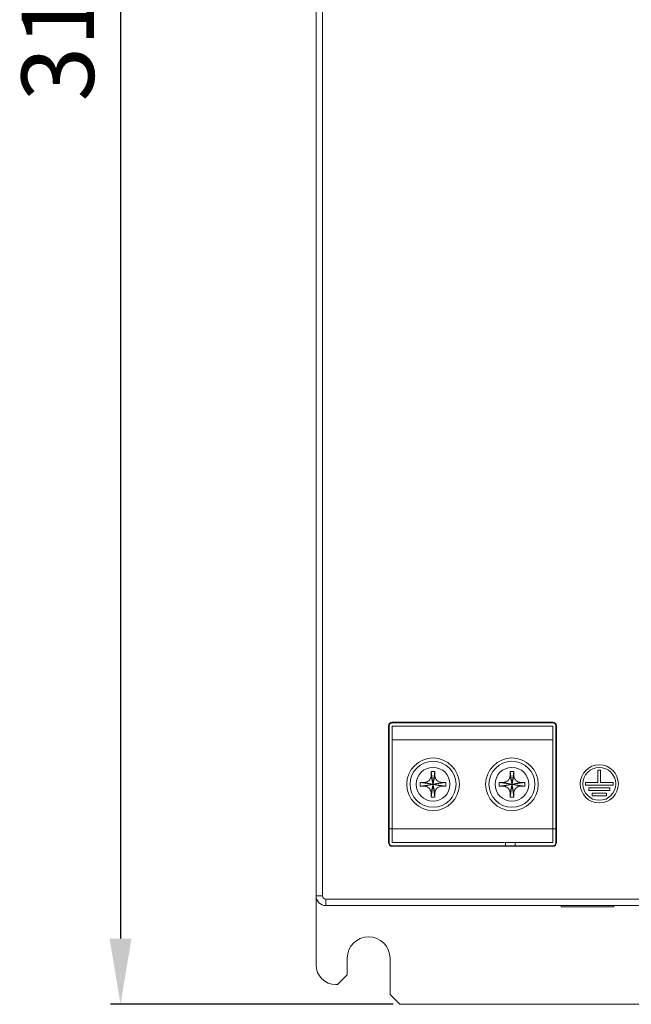
# Model space of a CAD drawing. Units: millimetres. Extents: x 1540 to 5621, y 253 to 1391.
# Drawn here: x 3695 to 3788, y 601 to 750 of the extents above; entities that cross this region are included whole.
import ezdxf

# ---------------------------------------------------------------- set-up
doc = ezdxf.new("R2010")
doc.units = ezdxf.units.MM
doc.header["$LTSCALE"] = 6
doc.layers.get('0').update_dxf_attribs({"linetype": 'CONTINUOUS'})
doc.layers.get('DEFPOINTS').update_dxf_attribs({"linetype": 'CONTINUOUS'})
doc.styles.add('Arial', font='arial.ttf')
doc.dimstyles.get("Standard").update_dxf_attribs({"dimtxt": 5, "dimasz": 5, "dimexe": 1.5, "dimexo": 1, "dimgap": 0.35, "dimtad": 1, "dimdec": 1, "dimzin": 1, "dimdsep": 46, "dimtxsty": 'Arial', "dimcen": 0, "dimclrd": 2, "dimclre": 2, "dimclrt": 2, "dimadec": 0, "dimazin": 0, "dimtp": 0.1, "dimtm": 0.1, "dimtfac": 0.71, "dimtdec": 1, "dimtmove": 0, "dimatfit": 3, "dimfxl": 1, "dimlwd": -1, "dimlwe": -1, "dimarcsym": 1})

# ---------------------------------------------------------------- blocks, each defined once
blk = doc.blocks.new('*D48')
at = {"linetype": 'ByBlock', "transparency": 16777216}
for p, q in [((3740.48, 912.79), (3708.73, 912.79)), ((3710.23, 902.79), (3710.23, 610.79)), ((3751.73, 600.79), (3708.73, 600.79))]:
    blk.add_line(p, q, dxfattribs=at)
at = {"transparency": 16777216}
for points in [[(3708.56, 902.79), (3711.9, 902.79), (3710.23, 912.79)], [(3708.56, 610.79), (3711.9, 610.79), (3710.23, 600.79)]]:
    blk.add_solid(points, dxfattribs=at)
at = {"layer": 'DEFPOINTS', "color": 0, "transparency": 16777216}
for p in [(3741.48, 912.79), (3710.23, 600.79), (3752.73, 600.79)]:
    blk.add_point(p, dxfattribs=at)
at = {"lineweight": 15, "transparency": 16777216, "insert": (3702.11, 756.79), "char_height": 11, "attachment_point": 5, "rotation": 90, "style": 'Arial'}
blk.add_mtext('312.0', dxfattribs=at)

msp = doc.modelspace()

# ---------------------------------------------------------------- linework, layer by layer
at = {"lineweight": 5}
for p, q in [((3739.9753, 617.2877), (3739.9753, 911.2877)), ((3740.9753, 617.2877), (3740.9753, 911.2877)), ((3750.9967, 643.0877), (3751.0753, 643.0877)), ((3750.9967, 643.0877), (3750.9967, 625.3877)), ((3751.0753, 643.0877), (3751.0753, 625.3877)), ((3775.9753, 643.6663), (3751.5753, 643.6663)), ((3751.5753, 643.6663), (3751.5753, 643.5877)), ((3775.9753, 643.5877), (3751.5753, 643.5877)), ((3751.5753, 643.0877), (3775.9753, 643.0877)), ((3751.5753, 643.0877), (3751.5753, 625.3877)), ((3775.9753, 643.6663), (3775.9753, 643.5877)), ((3775.9753, 625.3877), (3775.9753, 643.0877)), ((3776.5539, 643.0877), (3776.4753, 643.0877)), ((3776.4753, 625.3877), (3776.4753, 643.0877)), ((3776.5539, 625.3877), (3776.5539, 643.0877)), ((3751.5753, 640.9877), (3775.9753, 640.9877)), ((3781.0106, 636.3518), (3780.6565, 635.9226)), ((3781.4398, 636.7059), (3781.0106, 636.3518)), ((3781.2934, 636.069), (3781.6634, 636.3742)), ((3781.9324, 636.9733), (3781.4398, 636.7059)), ((3781.6634, 636.3742), (3782.0881, 636.6047)), ((3782.4768, 637.1423), (3781.9324, 636.9733)), ((3782.0881, 636.6047), (3782.5574, 636.7504)), ((3783.0612, 637.2012), (3782.4768, 637.1423)), ((3782.5574, 636.7504), (3783.0612, 636.8012)), ((3783.2612, 636.4012), (3782.8612, 636.4012)), ((3782.8612, 636.4012), (3782.8612, 634.5012)), ((3783.6456, 637.1423), (3783.0612, 637.2012)), ((3783.0612, 636.8012), (3783.565, 636.7504)), ((3783.2612, 634.5012), (3783.2612, 636.4012)), ((3783.565, 636.7504), (3784.0343, 636.6047)), ((3784.19, 636.9733), (3783.6456, 637.1423)), ((3784.0343, 636.6047), (3784.459, 636.3742)), ((3784.6826, 636.7059), (3784.19, 636.9733)), ((3784.459, 636.3742), (3784.829, 636.069)), ((3785.1118, 636.3518), (3784.6826, 636.7059)), ((3785.4659, 635.9226), (3785.1118, 636.3518)), ((3757.4826, 635.5303), (3758.0679, 632.9451)), ((3757.4826, 632.9451), (3758.0679, 635.5303)), ((3757.4917, 636.1757), (3758.0589, 632.2997)), ((3757.4917, 632.2997), (3758.0589, 636.1757)), ((3769.4826, 635.5303), (3770.0679, 632.9451)), ((3769.4826, 632.9451), (3770.0679, 635.5303)), ((3769.4917, 636.1757), (3770.0589, 632.2997)), ((3769.4917, 632.2997), (3770.0589, 636.1757)), ((3780.2201, 634.8856), (3780.1612, 634.3012)), ((3780.3891, 635.43), (3780.2201, 634.8856)), ((3780.6565, 635.9226), (3780.3891, 635.43)), ((3780.5612, 634.3012), (3780.612, 634.805)), ((3780.612, 634.805), (3780.7577, 635.2743)), ((3780.7577, 635.2743), (3780.9882, 635.699)), ((3780.9882, 635.699), (3781.2934, 636.069)), ((3784.829, 636.069), (3785.1342, 635.699)), ((3785.1342, 635.699), (3785.3647, 635.2743)), ((3785.3647, 635.2743), (3785.5104, 634.805)), ((3785.7333, 635.43), (3785.4659, 635.9226)), ((3785.5104, 634.805), (3785.5612, 634.3012)), ((3785.9023, 634.8856), (3785.7333, 635.43)), ((3785.9612, 634.3012), (3785.9023, 634.8856)), ((3755.8372, 634.5213), (3759.7133, 633.9541)), ((3755.8372, 633.9541), (3759.7133, 634.5213)), ((3756.4827, 634.5303), (3759.0679, 633.945)), ((3756.4827, 633.945), (3759.0679, 634.5303)), ((3767.8372, 634.5213), (3771.7133, 633.9541)), ((3767.8372, 633.9541), (3771.7133, 634.5213)), ((3768.4827, 634.5303), (3771.0679, 633.945)), ((3768.4827, 633.945), (3771.0679, 634.5303)), ((3780.1612, 634.3012), (3780.2201, 633.7168)), ((3780.2201, 633.7168), (3780.3891, 633.1724)), ((3780.612, 633.7974), (3780.5612, 634.3012)), ((3780.7577, 633.3281), (3780.612, 633.7974)), ((3780.9882, 632.9034), (3780.7577, 633.3281)), ((3782.8612, 634.5012), (3780.9612, 634.5012)), ((3780.9612, 634.5012), (3780.9612, 634.1012)), ((3780.9612, 634.1012), (3785.1612, 634.1012)), ((3784.6612, 633.7012), (3781.4612, 633.7012)), ((3781.4612, 633.7012), (3781.4612, 633.3012)), ((3781.4612, 633.3012), (3784.6612, 633.3012)), ((3785.1612, 634.5012), (3783.2612, 634.5012)), ((3784.6612, 633.3012), (3784.6612, 633.7012)), ((3785.3647, 633.3281), (3785.1342, 632.9034)), ((3785.1612, 634.1012), (3785.1612, 634.5012)), ((3785.5104, 633.7974), (3785.3647, 633.3281)), ((3785.5612, 634.3012), (3785.5104, 633.7974)), ((3785.7333, 633.1724), (3785.9023, 633.7168)), ((3785.9023, 633.7168), (3785.9612, 634.3012)), ((3780.3891, 633.1724), (3780.6565, 632.6798)), ((3780.6565, 632.6798), (3781.0106, 632.2506)), ((3781.2934, 632.5334), (3780.9882, 632.9034)), ((3781.0106, 632.2506), (3781.4398, 631.8965)), ((3781.6634, 632.2282), (3781.2934, 632.5334)), ((3781.4398, 631.8965), (3781.9324, 631.6291)), ((3782.0881, 631.9977), (3781.6634, 632.2282)), ((3784.1612, 632.9012), (3781.9612, 632.9012)), ((3781.9612, 632.9012), (3781.9612, 632.5012)), ((3781.9612, 632.5012), (3784.1612, 632.5012)), ((3782.5574, 631.852), (3782.0881, 631.9977)), ((3783.0612, 631.8012), (3782.5574, 631.852)), ((3783.565, 631.852), (3783.0612, 631.8012)), ((3784.0343, 631.9977), (3783.565, 631.852)), ((3784.459, 632.2282), (3784.0343, 631.9977)), ((3784.1612, 632.5012), (3784.1612, 632.9012)), ((3784.19, 631.6291), (3784.6826, 631.8965)), ((3784.829, 632.5334), (3784.459, 632.2282)), ((3784.6826, 631.8965), (3785.1118, 632.2506)), ((3785.1342, 632.9034), (3784.829, 632.5334)), ((3785.1118, 632.2506), (3785.4659, 632.6798)), ((3785.4659, 632.6798), (3785.7333, 633.1724)), ((3781.9324, 631.6291), (3782.4768, 631.4601)), ((3782.4768, 631.4601), (3783.0612, 631.4012)), ((3783.0612, 631.4012), (3783.6456, 631.4601)), ((3783.6456, 631.4601), (3784.19, 631.6291)), ((3751.5753, 627.4877), (3751.0753, 627.4877)), ((3751.5753, 627.4877), (3775.9753, 627.4877)), ((3775.9753, 627.4877), (3776.4753, 627.4877)), ((3750.9967, 625.3877), (3751.0753, 625.3877)), ((3751.5753, 625.3877), (3775.9753, 625.3877)), ((3751.5753, 624.8877), (3775.9753, 624.8877)), ((3751.5753, 624.8091), (3751.5753, 624.8877)), ((3751.5753, 624.8091), (3775.9753, 624.8091)), ((3768.7753, 625.3877), (3768.7753, 624.8877)), ((3770.2753, 625.3877), (3770.2753, 624.8877)), ((3775.9753, 624.8091), (3775.9753, 624.8877)), ((3776.5539, 625.3877), (3776.4753, 625.3877)), ((3739.9753, 606.7877), (3739.9753, 617.2877)), ((3739.9753, 617.2877), (3740.9753, 617.2877)), ((3741.4753, 615.7877), (3741.4753, 616.7877)), ((3879.4753, 616.7877), (3741.4753, 616.7877)), ((3879.4753, 615.7877), (3741.4753, 615.7877)), ((3777.2753, 615.7877), (3777.2753, 615.5877)), ((3777.2753, 615.5877), (3785.2753, 615.5877)), ((3785.2753, 615.5877), (3785.2753, 615.7877)), ((3744.7253, 605.2877), (3744.7253, 607.7877)), ((3751.2253, 602.2877), (3751.2253, 607.7877)), ((3743.2253, 603.7877), (3744.7253, 605.2877)), ((3743.2253, 603.7877), (3742.9753, 603.7877)), ((3751.2253, 602.2877), (3752.7253, 600.7877)), ((3868.2253, 600.7877), (3752.7253, 600.7877))]:
    msp.add_line(p, q, dxfattribs=at)
for centre, radius in [((3757.7753, 634.2377), 4), ((3757.7753, 634.2377), 3.5), ((3769.7753, 634.2377), 4), ((3769.7753, 634.2377), 3.5), ((3757.7753, 634.2377), 2.5714), ((3769.7753, 634.2377), 2.5714)]:
    msp.add_circle(centre, radius, dxfattribs=at)
for centre, radius, start, end in [((3751.5753, 643.0877), 0.5786, 90, 180), ((3751.5753, 643.0877), 0.5, 90, 180), ((3775.9753, 643.0877), 0.5786, 0, 90), ((3775.9753, 643.0877), 0.5, 0, 90), ((3866.3921, 634.3264), 108.9162, 179.027106, 179.366675), ((3757.7753, 617.7897), 18.3882, 89.116254, 90.883746), ((3653.5257, 634.3876), 104.5484, 0.626232, 0.979987), ((3878.3921, 634.3264), 108.9162, 179.027106, 179.366675), ((3769.7753, 617.7897), 18.3882, 89.116254, 90.883746), ((3665.5257, 634.3876), 104.5484, 0.626232, 0.979987), ((3774.2224, 634.2378), 18.3873, 179.116523, 180.000308), ((3774.2224, 634.2376), 18.3873, 179.999692, 180.883477), ((3757.6254, 529.9881), 104.5484, 90.626232, 90.979987), ((3757.6866, 742.8545), 108.9162, 269.027106, 269.366675), ((3757.864, 525.6208), 108.9162, 89.027106, 89.366675), ((3757.9252, 738.4872), 104.5484, 270.626232, 270.979987), ((3741.3281, 634.2378), 18.3873, 359.999692, 0.883477), ((3741.3281, 634.2376), 18.3873, 359.116523, 0.000308), ((3786.2224, 634.2378), 18.3873, 179.116523, 180.000308), ((3786.2224, 634.2376), 18.3873, 179.999692, 180.883477), ((3769.6254, 529.9881), 104.5484, 90.626232, 90.979987), ((3769.6866, 742.8545), 108.9162, 269.027106, 269.366675), ((3769.864, 525.6208), 108.9162, 89.027106, 89.366675), ((3769.9252, 738.4872), 104.5484, 270.626232, 270.979987), ((3753.3281, 634.2378), 18.3873, 359.999692, 0.883477), ((3753.3281, 634.2376), 18.3873, 359.116523, 0.000308), ((3862.0248, 634.0878), 104.5484, 180.626232, 180.979987), ((3757.7753, 650.6856), 18.3882, 269.116254, 270.883746), ((3649.1584, 634.149), 108.9162, 359.027106, 359.366675), ((3874.0248, 634.0878), 104.5484, 180.626232, 180.979987), ((3769.7753, 650.6856), 18.3882, 269.116254, 270.883746), ((3661.1584, 634.149), 108.9162, 359.027106, 359.366675), ((3751.5753, 625.3877), 0.5786, 180, 270), ((3751.5753, 625.3877), 0.5, 180, 270), ((3775.9753, 625.3877), 0.5786, 270, 0), ((3775.9753, 625.3877), 0.5, 270, 0), ((3741.4753, 617.2877), 1.5, 180, 270), ((3741.4753, 617.2877), 0.5, 180, 270), ((3747.9753, 607.7877), 3.25, 0, 180), ((3742.9753, 606.7877), 3, 180, 270)]:
    msp.add_arc(centre, radius, start, end, dxfattribs=at)
for points, knots in [([(3756.4827, 634.5303), (3756.5473, 634.5311), (3756.6768, 634.5463), (3756.8628, 634.607), (3757.0341, 634.7024), (3757.1852, 634.8277), (3757.3105, 634.9788), (3757.406, 635.1501), (3757.4666, 635.3361), (3757.4819, 635.4657), (3757.4826, 635.5303)], [0, 0, 0, 0, 0.12441327, 0.24931037, 0.37455748, 0.49998721, 0.6254182, 0.75065831, 0.87554899, 1, 1, 1, 1]), ([(3758.0679, 635.5303), (3758.0686, 635.4657), (3758.0839, 635.3361), (3758.1446, 635.1501), (3758.24, 634.9788), (3758.3654, 634.8277), (3758.5165, 634.7024), (3758.6878, 634.607), (3758.8737, 634.5463), (3759.0033, 634.5311), (3759.0679, 634.5303)], [0, 0, 0, 0, 0.12445151, 0.24934147, 0.37458061, 0.50001189, 0.62544082, 0.75068706, 0.87558612, 1, 1, 1, 1]), ([(3768.4827, 634.5303), (3768.5473, 634.5311), (3768.6768, 634.5463), (3768.8628, 634.607), (3769.0341, 634.7024), (3769.1852, 634.8277), (3769.3105, 634.9788), (3769.406, 635.1501), (3769.4666, 635.3361), (3769.4819, 635.4657), (3769.4826, 635.5303)], [0, 0, 0, 0, 0.12441327, 0.24931037, 0.37455748, 0.49998721, 0.6254182, 0.75065831, 0.87554899, 1, 1, 1, 1]), ([(3770.0679, 635.5303), (3770.0686, 635.4657), (3770.0839, 635.3361), (3770.1446, 635.1501), (3770.24, 634.9788), (3770.3654, 634.8277), (3770.5165, 634.7024), (3770.6878, 634.607), (3770.8737, 634.5463), (3771.0033, 634.5311), (3771.0679, 634.5303)], [0, 0, 0, 0, 0.12445151, 0.24934147, 0.37458061, 0.50001189, 0.62544082, 0.75068706, 0.87558612, 1, 1, 1, 1]), ([(3757.4826, 632.9451), (3757.4819, 633.0097), (3757.4666, 633.1393), (3757.406, 633.3252), (3757.3105, 633.4965), (3757.1852, 633.6476), (3757.0341, 633.7729), (3756.8628, 633.8684), (3756.6768, 633.929), (3756.5473, 633.9443), (3756.4827, 633.945)], [0, 0, 0, 0, 0.12445151, 0.24934147, 0.37458061, 0.50001189, 0.62544082, 0.75068706, 0.87558612, 1, 1, 1, 1]), ([(3759.0679, 633.945), (3759.0033, 633.9443), (3758.8737, 633.929), (3758.6878, 633.8684), (3758.5165, 633.7729), (3758.3654, 633.6476), (3758.24, 633.4965), (3758.1446, 633.3252), (3758.0839, 633.1393), (3758.0686, 633.0097), (3758.0679, 632.9451)], [0, 0, 0, 0, 0.12441327, 0.24931037, 0.37455748, 0.49998721, 0.6254182, 0.75065831, 0.87554899, 1, 1, 1, 1]), ([(3769.4826, 632.9451), (3769.4819, 633.0097), (3769.4666, 633.1393), (3769.406, 633.3252), (3769.3105, 633.4965), (3769.1852, 633.6476), (3769.0341, 633.7729), (3768.8628, 633.8684), (3768.6768, 633.929), (3768.5473, 633.9443), (3768.4827, 633.945)], [0, 0, 0, 0, 0.12445151, 0.24934147, 0.37458061, 0.50001189, 0.62544082, 0.75068706, 0.87558612, 1, 1, 1, 1]), ([(3771.0679, 633.945), (3771.0033, 633.9443), (3770.8737, 633.929), (3770.6878, 633.8684), (3770.5165, 633.7729), (3770.3654, 633.6476), (3770.24, 633.4965), (3770.1446, 633.3252), (3770.0839, 633.1393), (3770.0686, 633.0097), (3770.0679, 632.9451)], [0, 0, 0, 0, 0.12441327, 0.24931037, 0.37455748, 0.49998721, 0.6254182, 0.75065831, 0.87554899, 1, 1, 1, 1])]:
    msp.add_open_spline(points, degree=3, knots=knots, dxfattribs=at)

# ---------------------------------------------------------------- dimensions: what is measured, and where the dimension line sits
at = {"lineweight": 15}
dim = msp.add_linear_dim(base=(3710.2295, 600.7877), p1=(3741.4753, 912.7877), p2=(3752.7253, 600.7877), angle=90, dimstyle='Standard', override={"dimtxt": 11, "dimasz": 10, "dimgap": 2.5, "dimclrd": 256, "dimclre": 256, "dimclrt": 256}, dxfattribs=at)
dim.commit()
dim.dimension.update_dxf_attribs({"geometry": '*D48', "text_midpoint": (3710.2295, 756.7877), "dimtype": 160})

doc.saveas('drawing.dxf')
